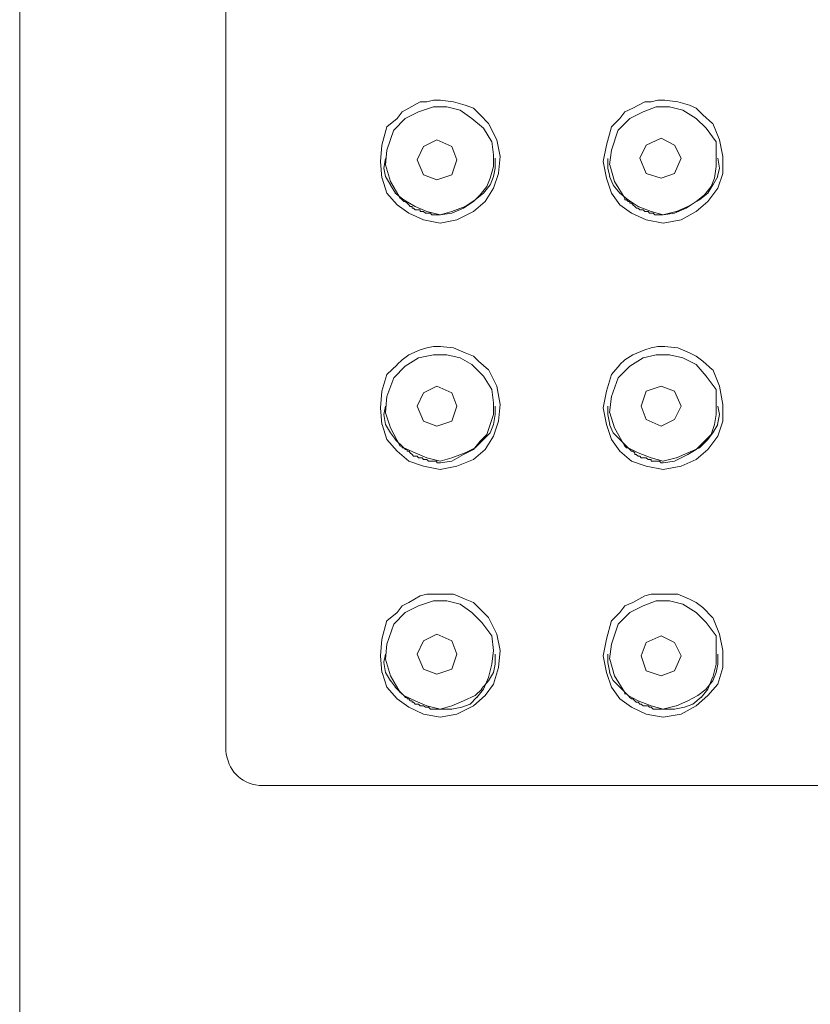
# Model space of a CAD drawing. Units: millimetres. Extents: x 0 to 210, y 0 to 297.
# Drawn here: x 77 to 79, y 206 to 208 of the extents above; entities that cross this region are included whole.
import ezdxf

# ---------------------------------------------------------------- set-up
doc = ezdxf.new("R2010")
doc.units = ezdxf.units.MM
doc.layers.add('繪圖線', color=7, linetype='Continuous', lineweight=20)

msp = doc.modelspace()

# ---------------------------------------------------------------- linework, layer by layer
at = {"layer": '繪圖線', "color": 7}
for p, q in [((77.6059, 206.3422), (77.6059, 211.9705)), ((78.1846, 208.2087), (78.204, 208.2137)), ((78.204, 208.2137), (78.2235, 208.2137)), ((78.2228, 208.2137), (78.2611, 208.2087)), ((78.8304, 208.2087), (78.8492, 208.2137)), ((78.8492, 208.2137), (78.8693, 208.2137)), ((78.8686, 208.2137), (78.9069, 208.2087)), ((78.113, 208.1798), (78.1325, 208.1899)), ((78.1325, 208.1899), (78.1657, 208.2087)), ((78.204, 208.1942), (78.1607, 208.1798)), ((78.1657, 208.2087), (78.1846, 208.2087)), ((78.2423, 208.1942), (78.204, 208.1942)), ((78.2806, 208.1848), (78.2423, 208.1942)), ((78.2611, 208.2087), (78.295, 208.1993)), ((78.2944, 208.1993), (78.3189, 208.1899)), ((78.3189, 208.1899), (78.3377, 208.1707)), ((78.7538, 208.1798), (78.7776, 208.1899)), ((78.7776, 208.1899), (78.8115, 208.2087)), ((78.8448, 208.1942), (78.8065, 208.1798)), ((78.8115, 208.2087), (78.8304, 208.2087)), ((78.8831, 208.1942), (78.8448, 208.1942)), ((78.9214, 208.1848), (78.8824, 208.1942)), ((78.9069, 208.2087), (78.9402, 208.1993)), ((78.9402, 208.1993), (78.9596, 208.1899)), ((78.9596, 208.1899), (78.9785, 208.1707)), ((78.0697, 208.1371), (78.0986, 208.1607)), ((78.1224, 208.161), (78.0892, 208.1274)), ((78.0986, 208.161), (78.113, 208.1801)), ((78.1607, 208.1798), (78.1224, 208.1607)), ((78.3138, 208.161), (78.2806, 208.1848)), ((78.3477, 208.1327), (78.3138, 208.161)), ((78.3377, 208.1707), (78.3615, 208.1466)), ((78.7155, 208.1371), (78.74, 208.1607)), ((78.7682, 208.161), (78.735, 208.1274)), ((78.74, 208.161), (78.7538, 208.1801)), ((78.8065, 208.1798), (78.7682, 208.1607)), ((78.9596, 208.161), (78.9214, 208.1848)), ((78.9885, 208.1327), (78.9596, 208.161)), ((78.9785, 208.1707), (79.0067, 208.1466)), ((78.0553, 208.0844), (78.0697, 208.1371)), ((78.3716, 208.0938), (78.3471, 208.1327)), ((78.3615, 208.1466), (78.386, 208.0989)), ((78.7011, 208.0844), (78.7155, 208.1371)), ((79.0167, 208.0938), (78.9885, 208.1327)), ((79.0073, 208.1466), (79.0268, 208.0989)), ((78.0892, 208.1277), (78.0697, 208.07)), ((78.735, 208.1277), (78.7155, 208.07)), ((78.8586, 208.1039), (78.8159, 208.0844)), ((78.8969, 208.0844), (78.8586, 208.1039)), ((78.0509, 208.0367), (78.0553, 208.0844)), ((78.1751, 208.0797), (78.1563, 208.0414)), ((78.2134, 208.0989), (78.1751, 208.0797)), ((78.2567, 208.0797), (78.2134, 208.0989)), ((78.2705, 208.0414), (78.2567, 208.0797)), ((78.376, 208.0559), (78.3716, 208.0941)), ((78.3854, 208.0989), (78.3954, 208.0512)), ((78.6917, 208.0367), (78.7011, 208.0844)), ((78.8159, 208.0844), (78.7971, 208.0461)), ((78.9163, 208.0461), (78.8969, 208.0844)), ((79.0167, 208.0559), (79.0167, 208.0941)), ((79.0268, 208.0989), (79.0362, 208.0512)), ((78.0603, 208.0173), (78.0653, 208.0458)), ((78.0697, 208.07), (78.0653, 208.0273)), ((78.376, 208.0223), (78.376, 208.0556)), ((78.381, 208.0461), (78.381, 208.0173)), ((78.3954, 208.0512), (78.3904, 208.0031)), ((78.7055, 208.0173), (78.7055, 208.0458)), ((78.7155, 208.07), (78.7105, 208.0273)), ((78.7971, 208.0461), (78.8159, 208.0028)), ((78.8969, 208.0028), (78.9163, 208.0461)), ((79.0167, 208.0223), (79.0167, 208.0556)), ((79.0218, 208.0461), (79.0268, 208.0173)), ((79.0362, 208.0512), (79.0362, 208.0031)), ((78.0553, 207.989), (78.0509, 208.0367)), ((78.0653, 207.9937), (78.0603, 208.0173)), ((78.0653, 208.0273), (78.0798, 207.9793)), ((78.1563, 208.0414), (78.1751, 207.9984)), ((78.2567, 207.9984), (78.2705, 208.0414)), ((78.3666, 207.989), (78.376, 208.0223)), ((78.381, 208.0173), (78.376, 207.9937)), ((78.7011, 207.989), (78.6917, 208.0367)), ((78.7111, 207.9937), (78.7055, 208.0173)), ((78.7111, 208.0273), (78.7249, 207.9793)), ((79.0124, 207.989), (79.0167, 208.0223)), ((79.0268, 208.0173), (79.0211, 207.9937)), ((78.0697, 207.9457), (78.0559, 207.989)), ((78.0798, 207.9696), (78.0653, 207.994)), ((78.1751, 207.9984), (78.2134, 207.984)), ((78.2134, 207.984), (78.2567, 207.9984)), ((78.3571, 207.9646), (78.3666, 207.989)), ((78.376, 207.9937), (78.3666, 207.9693)), ((78.3904, 208.0028), (78.376, 207.9602)), ((78.7155, 207.9457), (78.7017, 207.989)), ((78.7205, 207.9696), (78.7105, 207.994)), ((78.8159, 208.0028), (78.8586, 207.989)), ((78.8586, 207.989), (78.8969, 208.0028)), ((79.0023, 207.9646), (79.0124, 207.989)), ((79.0218, 207.9937), (79.0073, 207.9693)), ((79.0362, 208.0028), (79.0218, 207.9602)), ((78.0798, 207.979), (78.108, 207.9313)), ((78.0942, 207.9457), (78.0798, 207.9693)), ((78.3377, 207.9413), (78.3571, 207.9646)), ((78.3666, 207.9696), (78.3477, 207.9457)), ((78.376, 207.9598), (78.3521, 207.9216)), ((78.74, 207.9457), (78.7205, 207.9693)), ((78.7249, 207.979), (78.7538, 207.9313)), ((78.9835, 207.9413), (79.0029, 207.9646)), ((79.0073, 207.9696), (78.9929, 207.9457)), ((79.0218, 207.9598), (78.9929, 207.9216)), ((78.0986, 207.9125), (78.0697, 207.9457)), ((78.118, 207.9269), (78.0936, 207.9457)), ((78.1086, 207.9313), (78.113, 207.9269)), ((78.3189, 207.9219), (78.3377, 207.9413)), ((78.3477, 207.9457), (78.3233, 207.9266)), ((78.74, 207.9125), (78.7155, 207.9457)), ((78.7638, 207.9269), (78.74, 207.9457)), ((78.7538, 207.9313), (78.7538, 207.9269)), ((78.9596, 207.9219), (78.9835, 207.9413)), ((78.9929, 207.9457), (78.969, 207.9266)), ((78.1325, 207.8883), (78.0986, 207.9125)), ((78.113, 207.9269), (78.118, 207.9216)), ((78.113, 207.9269), (78.113, 207.9269)), ((78.1513, 207.9074), (78.118, 207.9269)), ((78.118, 207.9219), (78.1231, 207.9219)), ((78.1224, 207.9219), (78.1275, 207.9169)), ((78.1275, 207.9169), (78.1325, 207.9125)), ((78.1275, 207.9169), (78.1275, 207.9169)), ((78.1325, 207.9125), (78.1369, 207.9074)), ((78.1369, 207.9074), (78.1419, 207.9074)), ((78.1419, 207.9074), (78.1419, 207.9024)), ((78.1419, 207.9024), (78.1463, 207.9024)), ((78.1463, 207.9024), (78.1513, 207.898)), ((78.1846, 207.893), (78.1513, 207.9074)), ((78.2944, 207.9074), (78.2561, 207.893)), ((78.2567, 207.8883), (78.29, 207.9024)), ((78.29, 207.9024), (78.3189, 207.9219)), ((78.3233, 207.9269), (78.295, 207.9074)), ((78.3521, 207.9219), (78.3189, 207.893)), ((78.7732, 207.8883), (78.74, 207.9125)), ((78.7538, 207.9269), (78.7588, 207.9269)), ((78.7588, 207.9269), (78.7638, 207.9216)), ((78.7921, 207.9074), (78.7638, 207.9269)), ((78.7638, 207.9219), (78.7682, 207.9219)), ((78.7682, 207.9219), (78.7682, 207.9169)), ((78.7682, 207.9169), (78.7732, 207.9169)), ((78.7732, 207.9169), (78.7783, 207.9125)), ((78.7776, 207.9125), (78.7827, 207.9074)), ((78.7827, 207.9074), (78.7877, 207.9024)), ((78.7827, 207.9074), (78.7827, 207.9074)), ((78.787, 207.9024), (78.7921, 207.9024)), ((78.8304, 207.893), (78.7921, 207.9074)), ((78.7921, 207.9024), (78.7971, 207.898)), ((78.8975, 207.8883), (78.9308, 207.9024)), ((78.9358, 207.9074), (78.9025, 207.893)), ((78.9308, 207.9024), (78.9596, 207.9219)), ((78.969, 207.9269), (78.9358, 207.9074)), ((78.9929, 207.9219), (78.9596, 207.893)), ((78.1751, 207.8692), (78.1325, 207.8883)), ((78.1513, 207.898), (78.1563, 207.898)), ((78.1563, 207.898), (78.1607, 207.898)), ((78.1607, 207.898), (78.1657, 207.898)), ((78.1657, 207.898), (78.1657, 207.893)), ((78.1657, 207.893), (78.1708, 207.893)), ((78.1708, 207.893), (78.1751, 207.893)), ((78.1751, 207.893), (78.1802, 207.888)), ((78.1802, 207.8883), (78.1852, 207.8883)), ((78.2228, 207.8836), (78.1846, 207.893)), ((78.1846, 207.8883), (78.1896, 207.8883)), ((78.1896, 207.8883), (78.1946, 207.8883)), ((78.1946, 207.8883), (78.199, 207.8836)), ((78.199, 207.8836), (78.204, 207.8836)), ((78.204, 207.8836), (78.2084, 207.8836)), ((78.204, 207.8836), (78.204, 207.8836)), ((78.204, 207.8836), (78.204, 207.8836)), ((78.2084, 207.8836), (78.2134, 207.8836)), ((78.2084, 207.8836), (78.2084, 207.8836)), ((78.2134, 207.8836), (78.2185, 207.8836)), ((78.2134, 207.8836), (78.2134, 207.8836)), ((78.2185, 207.8836), (78.2235, 207.8836)), ((78.2185, 207.8836), (78.2185, 207.8836)), ((78.2185, 207.8836), (78.2185, 207.8836)), ((78.2185, 207.8836), (78.2185, 207.8836)), ((78.2567, 207.893), (78.2228, 207.8836)), ((78.2228, 207.8836), (78.2567, 207.8883)), ((78.2228, 207.8836), (78.2228, 207.8836)), ((78.3189, 207.893), (78.2705, 207.8692)), ((78.8159, 207.8692), (78.7732, 207.8883)), ((78.7971, 207.898), (78.8015, 207.898)), ((78.7971, 207.898), (78.7971, 207.898)), ((78.8015, 207.898), (78.8065, 207.898)), ((78.8065, 207.898), (78.8115, 207.893)), ((78.8115, 207.893), (78.8159, 207.893)), ((78.8159, 207.893), (78.8209, 207.893)), ((78.8209, 207.893), (78.8253, 207.888)), ((78.8253, 207.8883), (78.8304, 207.8883)), ((78.8642, 207.8836), (78.8304, 207.893)), ((78.8304, 207.8883), (78.8354, 207.8883)), ((78.8304, 207.8883), (78.8304, 207.8883)), ((78.8354, 207.8883), (78.8404, 207.8836)), ((78.8398, 207.8836), (78.8448, 207.8836)), ((78.8448, 207.8836), (78.8492, 207.8836)), ((78.8492, 207.8836), (78.8548, 207.8836)), ((78.8492, 207.8836), (78.8492, 207.8836)), ((78.8492, 207.8836), (78.8492, 207.8836)), ((78.8542, 207.8836), (78.8592, 207.8836)), ((78.8542, 207.8836), (78.8542, 207.8836)), ((78.8586, 207.8836), (78.8642, 207.8836)), ((78.8586, 207.8836), (78.8586, 207.8836)), ((78.9019, 207.893), (78.8636, 207.8836)), ((78.8642, 207.8836), (78.8975, 207.8883)), ((78.8642, 207.8836), (78.8642, 207.8836)), ((78.8642, 207.8836), (78.8642, 207.8836)), ((78.8642, 207.8836), (78.8642, 207.8836)), ((78.8642, 207.8836), (78.8642, 207.8836)), ((78.9596, 207.893), (78.9163, 207.8692)), ((78.2228, 207.8594), (78.1751, 207.8692)), ((78.2705, 207.8692), (78.2228, 207.8591)), ((78.8642, 207.8594), (78.8159, 207.8692)), ((78.9163, 207.8692), (78.8642, 207.8591)), ((78.113, 207.4669), (78.1325, 207.4813)), ((78.1325, 207.4813), (78.1657, 207.4957)), ((78.204, 207.4813), (78.1607, 207.4722)), ((78.1657, 207.4957), (78.1846, 207.5008)), ((78.1846, 207.5008), (78.204, 207.5052)), ((78.204, 207.5052), (78.2235, 207.5052)), ((78.2423, 207.4813), (78.204, 207.4813)), ((78.2228, 207.5052), (78.2611, 207.5008)), ((78.2806, 207.4719), (78.2423, 207.4813)), ((78.2611, 207.5008), (78.295, 207.4866)), ((78.2944, 207.4863), (78.3189, 207.4769)), ((78.7538, 207.4669), (78.7776, 207.4813)), ((78.7776, 207.4813), (78.8115, 207.4957)), ((78.8448, 207.4813), (78.8065, 207.4722)), ((78.8115, 207.4957), (78.8304, 207.5008)), ((78.8304, 207.5008), (78.8492, 207.5052)), ((78.8831, 207.4813), (78.8448, 207.4813)), ((78.8492, 207.5052), (78.8693, 207.5052)), ((78.8686, 207.5052), (78.9069, 207.5008)), ((78.9214, 207.4719), (78.8824, 207.4813)), ((78.9069, 207.5008), (78.9402, 207.4866)), ((78.9402, 207.4863), (78.9596, 207.4769)), ((78.0697, 207.4242), (78.0986, 207.4524)), ((78.0986, 207.4528), (78.113, 207.4669)), ((78.1607, 207.4719), (78.1224, 207.448)), ((78.3138, 207.4528), (78.2806, 207.4719)), ((78.3477, 207.4198), (78.3138, 207.4528)), ((78.3189, 207.4769), (78.3333, 207.4628)), ((78.3333, 207.4625), (78.3615, 207.438)), ((78.7155, 207.4242), (78.74, 207.4524)), ((78.74, 207.4528), (78.7538, 207.4669)), ((78.8065, 207.4719), (78.7682, 207.448)), ((78.9596, 207.4528), (78.9214, 207.4719)), ((78.9596, 207.4769), (78.9785, 207.4628)), ((78.9885, 207.4198), (78.9596, 207.4528)), ((78.9785, 207.4625), (79.0067, 207.438)), ((78.0553, 207.3759), (78.0697, 207.4239)), ((78.1224, 207.448), (78.0892, 207.4145)), ((78.3615, 207.4383), (78.386, 207.3903)), ((78.7011, 207.3759), (78.7155, 207.4239)), ((78.7682, 207.448), (78.735, 207.4145)), ((79.0073, 207.4383), (79.0268, 207.3903)), ((78.0892, 207.4148), (78.0697, 207.3614)), ((78.3716, 207.3809), (78.3471, 207.4198)), ((78.735, 207.4148), (78.7155, 207.3614)), ((79.0167, 207.3809), (78.9885, 207.4198)), ((78.0509, 207.3282), (78.0553, 207.3759)), ((78.1751, 207.3715), (78.1563, 207.3332)), ((78.2134, 207.3906), (78.1751, 207.3715)), ((78.2567, 207.3715), (78.2134, 207.3906)), ((78.2705, 207.3332), (78.2567, 207.3715)), ((78.376, 207.3426), (78.3716, 207.3809)), ((78.3854, 207.3903), (78.3954, 207.3376)), ((78.6917, 207.3282), (78.7011, 207.3759)), ((78.8159, 207.3759), (78.8015, 207.3332)), ((78.8586, 207.3906), (78.8159, 207.3759)), ((78.8969, 207.3759), (78.8586, 207.3906)), ((78.9163, 207.3332), (78.8969, 207.3759)), ((79.0167, 207.3426), (79.0167, 207.3809)), ((79.0268, 207.3903), (79.0362, 207.3376)), ((78.0697, 207.3618), (78.0653, 207.3144)), ((78.376, 207.3093), (78.376, 207.3426)), ((78.3954, 207.3379), (78.3904, 207.2899)), ((78.7155, 207.3618), (78.7105, 207.3144)), ((79.0167, 207.3093), (79.0167, 207.3426)), ((79.0362, 207.3379), (79.0362, 207.2899)), ((78.0553, 207.2805), (78.0509, 207.3282)), ((78.0603, 207.3093), (78.0653, 207.3332)), ((78.0653, 207.2805), (78.0603, 207.309)), ((78.0653, 207.3144), (78.0798, 207.2711)), ((78.1563, 207.3332), (78.1751, 207.2899)), ((78.2567, 207.2899), (78.2705, 207.3332)), ((78.3666, 207.2805), (78.376, 207.309)), ((78.381, 207.3093), (78.376, 207.2805)), ((78.381, 207.3332), (78.381, 207.3093)), ((78.7011, 207.2805), (78.6917, 207.3282)), ((78.7055, 207.3093), (78.7055, 207.3332)), ((78.7111, 207.2805), (78.7055, 207.309)), ((78.7111, 207.3144), (78.7249, 207.2711)), ((78.8015, 207.3332), (78.8159, 207.2949)), ((78.8969, 207.2949), (78.9163, 207.3332)), ((79.0124, 207.2805), (79.0167, 207.309)), ((79.0268, 207.3093), (79.0211, 207.2805)), ((79.0218, 207.3332), (79.0268, 207.3093)), ((78.0697, 207.2375), (78.0559, 207.2805)), ((78.0798, 207.2566), (78.0653, 207.2805)), ((78.1751, 207.2899), (78.2134, 207.2758)), ((78.2134, 207.2758), (78.2567, 207.2899)), ((78.3571, 207.2516), (78.3666, 207.2805)), ((78.376, 207.2805), (78.3666, 207.2566)), ((78.3904, 207.2899), (78.376, 207.2472)), ((78.7155, 207.2375), (78.7017, 207.2805)), ((78.7205, 207.2566), (78.7105, 207.2805)), ((78.8159, 207.2949), (78.8586, 207.2758)), ((78.8586, 207.2758), (78.8969, 207.2949)), ((79.0023, 207.2516), (79.0124, 207.2805)), ((79.0218, 207.2805), (79.0073, 207.2566)), ((79.0362, 207.2899), (79.0218, 207.2472)), ((78.0798, 207.2711), (78.108, 207.218)), ((78.0942, 207.2375), (78.0798, 207.2566)), ((78.3377, 207.2325), (78.3571, 207.2516)), ((78.3666, 207.2566), (78.3477, 207.2372)), ((78.74, 207.2375), (78.7205, 207.2566)), ((78.7249, 207.2711), (78.7538, 207.218)), ((78.9835, 207.2325), (79.0029, 207.2516)), ((79.0073, 207.2566), (78.9929, 207.2372)), ((78.0986, 207.2039), (78.0697, 207.2375)), ((78.118, 207.2133), (78.0936, 207.2372)), ((78.3189, 207.2089), (78.3377, 207.2328)), ((78.3477, 207.2375), (78.3233, 207.2133)), ((78.376, 207.2472), (78.3521, 207.2089)), ((78.74, 207.2039), (78.7155, 207.2375)), ((78.7638, 207.2133), (78.74, 207.2372)), ((78.9596, 207.2089), (78.9835, 207.2328)), ((78.9929, 207.2375), (78.969, 207.2133)), ((79.0218, 207.2472), (78.9929, 207.2089)), ((78.1325, 207.175), (78.0986, 207.2036)), ((78.1086, 207.218), (78.113, 207.218)), ((78.113, 207.218), (78.113, 207.2133)), ((78.113, 207.2133), (78.118, 207.2133)), ((78.1513, 207.1989), (78.118, 207.2133)), ((78.118, 207.2133), (78.1231, 207.2089)), ((78.1224, 207.2089), (78.1275, 207.2089)), ((78.1275, 207.2089), (78.1275, 207.2036)), ((78.1275, 207.2039), (78.1325, 207.2039)), ((78.1325, 207.2039), (78.1369, 207.1989)), ((78.1369, 207.1989), (78.1419, 207.1945)), ((78.1419, 207.1945), (78.1463, 207.1895)), ((78.1419, 207.1945), (78.1419, 207.1945)), ((78.1846, 207.1845), (78.1513, 207.1989)), ((78.2944, 207.1989), (78.2561, 207.1848)), ((78.2567, 207.175), (78.29, 207.1945)), ((78.29, 207.1945), (78.3189, 207.2086)), ((78.3233, 207.2133), (78.295, 207.1989)), ((78.3521, 207.2089), (78.3189, 207.1801)), ((78.7732, 207.175), (78.74, 207.2036)), ((78.7538, 207.218), (78.7588, 207.2133)), ((78.7538, 207.218), (78.7538, 207.218)), ((78.7588, 207.2133), (78.7638, 207.2133)), ((78.7638, 207.2133), (78.7682, 207.2089)), ((78.7921, 207.1989), (78.7638, 207.2133)), ((78.7682, 207.2089), (78.7732, 207.2036)), ((78.7682, 207.2089), (78.7682, 207.2089)), ((78.7732, 207.2039), (78.7783, 207.2039)), ((78.7776, 207.2039), (78.7827, 207.1989)), ((78.7827, 207.1989), (78.7827, 207.1945)), ((78.7827, 207.1945), (78.7877, 207.1945)), ((78.787, 207.1945), (78.7921, 207.1895)), ((78.8304, 207.1845), (78.7921, 207.1989)), ((78.8975, 207.175), (78.9358, 207.1945)), ((78.9358, 207.1989), (78.9025, 207.1848)), ((78.969, 207.2133), (78.9358, 207.1989)), ((78.9358, 207.1945), (78.9596, 207.2086)), ((78.9929, 207.2089), (78.9596, 207.1801)), ((78.1751, 207.1606), (78.1325, 207.175)), ((78.1463, 207.1895), (78.1513, 207.1895)), ((78.1513, 207.1895), (78.1563, 207.1895)), ((78.1563, 207.1895), (78.1607, 207.1845)), ((78.1607, 207.1845), (78.1657, 207.1845)), ((78.1657, 207.1845), (78.1708, 207.1845)), ((78.1657, 207.1845), (78.1657, 207.1845)), ((78.1708, 207.1845), (78.1751, 207.1801)), ((78.1751, 207.1801), (78.1802, 207.1801)), ((78.1802, 207.1801), (78.1852, 207.1801)), ((78.2228, 207.175), (78.1846, 207.1845)), ((78.1846, 207.1801), (78.1896, 207.175)), ((78.1896, 207.175), (78.1946, 207.175)), ((78.1946, 207.175), (78.199, 207.175)), ((78.199, 207.175), (78.204, 207.175)), ((78.204, 207.175), (78.2084, 207.175)), ((78.204, 207.175), (78.204, 207.175)), ((78.204, 207.175), (78.204, 207.175)), ((78.2084, 207.175), (78.2134, 207.175)), ((78.2084, 207.175), (78.2084, 207.175)), ((78.2134, 207.175), (78.2134, 207.1706)), ((78.2134, 207.1706), (78.2185, 207.1706)), ((78.2185, 207.1706), (78.2235, 207.1706)), ((78.2185, 207.1706), (78.2185, 207.1706)), ((78.2185, 207.1706), (78.2185, 207.1706)), ((78.2185, 207.1706), (78.2185, 207.1706)), ((78.2567, 207.1845), (78.2228, 207.175)), ((78.2228, 207.1706), (78.2567, 207.175)), ((78.2228, 207.1706), (78.2228, 207.1706)), ((78.3189, 207.1801), (78.2705, 207.1606)), ((78.8159, 207.1606), (78.7732, 207.175)), ((78.7921, 207.1895), (78.7971, 207.1895)), ((78.7971, 207.1895), (78.8015, 207.1845)), ((78.7971, 207.1895), (78.7971, 207.1895)), ((78.8015, 207.1845), (78.8065, 207.1845)), ((78.8065, 207.1845), (78.8115, 207.1845)), ((78.8115, 207.1845), (78.8159, 207.1845)), ((78.8159, 207.1845), (78.8209, 207.1801)), ((78.8209, 207.1801), (78.8253, 207.1801)), ((78.8253, 207.1801), (78.8304, 207.1801)), ((78.8642, 207.175), (78.8304, 207.1845)), ((78.8304, 207.1801), (78.8304, 207.175)), ((78.8304, 207.175), (78.8354, 207.175)), ((78.8354, 207.175), (78.8404, 207.175)), ((78.8398, 207.175), (78.8448, 207.175)), ((78.8448, 207.175), (78.8492, 207.175)), ((78.8492, 207.175), (78.8548, 207.175)), ((78.8492, 207.175), (78.8492, 207.175)), ((78.8492, 207.175), (78.8492, 207.175)), ((78.8542, 207.175), (78.8592, 207.1706)), ((78.8542, 207.175), (78.8542, 207.175)), ((78.8586, 207.1706), (78.8642, 207.1706)), ((78.8586, 207.1706), (78.8586, 207.1706)), ((78.9019, 207.1845), (78.8636, 207.175)), ((78.8642, 207.1706), (78.8975, 207.175)), ((78.8642, 207.1706), (78.8642, 207.1706)), ((78.8642, 207.1706), (78.8642, 207.1706)), ((78.8642, 207.1706), (78.8642, 207.1706)), ((78.8642, 207.1706), (78.8642, 207.1706)), ((78.9596, 207.1801), (78.9163, 207.1606)), ((78.2228, 207.1515), (78.1751, 207.1606)), ((78.2705, 207.1606), (78.2228, 207.1515)), ((78.8642, 207.1515), (78.8159, 207.1606)), ((78.9163, 207.1606), (78.8642, 207.1515)), ((78.1325, 206.7684), (78.1657, 206.7878)), ((78.204, 206.7734), (78.1607, 206.7589)), ((78.1657, 206.7878), (78.1846, 206.7925)), ((78.1846, 206.7922), (78.204, 206.7922)), ((78.204, 206.7922), (78.2235, 206.7922)), ((78.2423, 206.7734), (78.204, 206.7734)), ((78.2228, 206.7922), (78.2611, 206.7922)), ((78.2806, 206.7633), (78.2423, 206.7734)), ((78.2611, 206.7922), (78.295, 206.7778)), ((78.2944, 206.7778), (78.3189, 206.7684)), ((78.7776, 206.7684), (78.8115, 206.7878)), ((78.8448, 206.7734), (78.8065, 206.7589)), ((78.8115, 206.7878), (78.8304, 206.7925)), ((78.8304, 206.7922), (78.8492, 206.7922)), ((78.8831, 206.7734), (78.8448, 206.7734)), ((78.8492, 206.7922), (78.8693, 206.7922)), ((78.8686, 206.7922), (78.9069, 206.7922)), ((78.9214, 206.7633), (78.8824, 206.7734)), ((78.9069, 206.7922), (78.9402, 206.7778)), ((78.9402, 206.7778), (78.9596, 206.7684)), ((78.0986, 206.7398), (78.113, 206.7589)), ((78.113, 206.7589), (78.1325, 206.7684)), ((78.1607, 206.7589), (78.1224, 206.7395)), ((78.3138, 206.7398), (78.2806, 206.7633)), ((78.3189, 206.7684), (78.3333, 206.7539)), ((78.3333, 206.7539), (78.3615, 206.7257)), ((78.74, 206.7398), (78.7538, 206.7589)), ((78.7538, 206.7589), (78.7776, 206.7684)), ((78.8065, 206.7589), (78.7682, 206.7395)), ((78.9596, 206.7398), (78.9214, 206.7633)), ((78.9596, 206.7684), (78.9785, 206.7539)), ((78.9785, 206.7539), (79.0067, 206.7257)), ((78.0553, 206.6629), (78.0697, 206.7163)), ((78.0697, 206.716), (78.0986, 206.7398)), ((78.1224, 206.7398), (78.0892, 206.7062)), ((78.3427, 206.7109), (78.3138, 206.7398)), ((78.3615, 206.7257), (78.386, 206.6774)), ((78.7011, 206.6629), (78.7155, 206.7163)), ((78.7155, 206.716), (78.74, 206.7398)), ((78.7682, 206.7398), (78.735, 206.7062)), ((78.9885, 206.7109), (78.9596, 206.7398)), ((79.0073, 206.7257), (79.0268, 206.6774)), ((78.0892, 206.7065), (78.0697, 206.6485)), ((78.3716, 206.673), (78.3427, 206.7109)), ((78.735, 206.7065), (78.7155, 206.6485)), ((79.0167, 206.673), (78.9885, 206.7109)), ((78.0509, 206.6152), (78.0553, 206.6629)), ((78.1751, 206.6585), (78.1563, 206.6203)), ((78.2134, 206.6774), (78.1751, 206.6585)), ((78.2567, 206.6585), (78.2134, 206.6774)), ((78.2705, 206.6203), (78.2567, 206.6585)), ((78.376, 206.63), (78.3716, 206.673)), ((78.3854, 206.6774), (78.3954, 206.6303)), ((78.6917, 206.6152), (78.7011, 206.6629)), ((78.8586, 206.673), (78.8159, 206.6535)), ((78.8969, 206.6535), (78.8586, 206.673)), ((79.0167, 206.63), (79.0167, 206.673)), ((79.0268, 206.6774), (79.0362, 206.6303)), ((78.0697, 206.6485), (78.0653, 206.6058)), ((78.3716, 206.5914), (78.376, 206.63)), ((78.3954, 206.63), (78.3904, 206.582)), ((78.7155, 206.6485), (78.7105, 206.6058)), ((78.8159, 206.6535), (78.8015, 206.6152)), ((78.9163, 206.6152), (78.8969, 206.6535)), ((79.0167, 206.5914), (79.0167, 206.63)), ((79.0362, 206.63), (79.0362, 206.582)), ((78.0553, 206.5675), (78.0509, 206.6152)), ((78.0603, 206.5964), (78.0653, 206.6199)), ((78.0653, 206.6058), (78.0798, 206.5578)), ((78.1563, 206.6203), (78.1751, 206.5769)), ((78.2567, 206.5769), (78.2705, 206.6203)), ((78.381, 206.6203), (78.381, 206.5914)), ((78.7011, 206.5675), (78.6917, 206.6152)), ((78.7055, 206.5964), (78.7055, 206.6199)), ((78.7111, 206.6058), (78.7249, 206.5578)), ((78.8015, 206.6152), (78.8159, 206.5719)), ((78.8969, 206.5719), (78.9163, 206.6152)), ((79.0218, 206.6203), (79.0218, 206.5914)), ((78.0653, 206.5675), (78.0603, 206.5961)), ((78.1751, 206.5769), (78.2134, 206.5625)), ((78.2134, 206.5625), (78.2567, 206.5769)), ((78.3615, 206.5531), (78.3716, 206.5914)), ((78.381, 206.5914), (78.376, 206.5675)), ((78.3904, 206.582), (78.376, 206.534)), ((78.7111, 206.5675), (78.7055, 206.5961)), ((78.8159, 206.5719), (78.8586, 206.5575)), ((78.8586, 206.5575), (78.8969, 206.5719)), ((79.0073, 206.5531), (79.0167, 206.5914)), ((79.0218, 206.5914), (79.0167, 206.5675)), ((79.0362, 206.582), (79.0218, 206.534)), ((78.0697, 206.5245), (78.0559, 206.5675)), ((78.0798, 206.5434), (78.0653, 206.5675)), ((78.0798, 206.5575), (78.108, 206.5101)), ((78.0942, 206.5245), (78.0798, 206.5437)), ((78.3615, 206.5434), (78.3421, 206.5198)), ((78.3477, 206.5195), (78.3615, 206.5531)), ((78.376, 206.5675), (78.3615, 206.5434)), ((78.7155, 206.5245), (78.7017, 206.5675)), ((78.7205, 206.5434), (78.7105, 206.5675)), ((78.74, 206.5245), (78.7205, 206.5437)), ((78.7249, 206.5575), (78.7538, 206.5101)), ((79.0073, 206.5434), (78.9885, 206.5198)), ((78.9929, 206.5195), (79.0067, 206.5531)), ((79.0167, 206.5675), (79.0073, 206.5434)), ((78.0986, 206.491), (78.0697, 206.5245)), ((78.118, 206.501), (78.0936, 206.5245)), ((78.3427, 206.5195), (78.3233, 206.501)), ((78.3283, 206.4957), (78.3477, 206.5192)), ((78.376, 206.5336), (78.3521, 206.5007)), ((78.74, 206.491), (78.7155, 206.5245)), ((78.7638, 206.501), (78.74, 206.5245)), ((78.9885, 206.5195), (78.964, 206.501)), ((78.9741, 206.4957), (78.9929, 206.5192)), ((79.0218, 206.5336), (78.9929, 206.5007)), ((78.1325, 206.4671), (78.0986, 206.491)), ((78.1086, 206.5098), (78.113, 206.5051)), ((78.113, 206.5054), (78.118, 206.5007)), ((78.113, 206.5054), (78.113, 206.5054)), ((78.1513, 206.4859), (78.118, 206.501)), ((78.118, 206.501), (78.1231, 206.4957)), ((78.1224, 206.4957), (78.1275, 206.4957)), ((78.1275, 206.4957), (78.1275, 206.491)), ((78.1275, 206.491), (78.1325, 206.491)), ((78.1325, 206.491), (78.1369, 206.4856)), ((78.3233, 206.501), (78.29, 206.4859)), ((78.3088, 206.4765), (78.3283, 206.496)), ((78.3521, 206.501), (78.3189, 206.4715)), ((78.7732, 206.4671), (78.74, 206.491)), ((78.7538, 206.5098), (78.7538, 206.5051)), ((78.7538, 206.5054), (78.7588, 206.5054)), ((78.7588, 206.5054), (78.7638, 206.5007)), ((78.7638, 206.501), (78.7682, 206.4957)), ((78.7921, 206.4859), (78.7638, 206.501)), ((78.7682, 206.4957), (78.7732, 206.491)), ((78.7682, 206.4957), (78.7682, 206.4957)), ((78.7732, 206.491), (78.7783, 206.491)), ((78.7776, 206.491), (78.7827, 206.4856)), ((78.964, 206.501), (78.9358, 206.4859)), ((78.9502, 206.4765), (78.9741, 206.496)), ((78.9929, 206.501), (78.9596, 206.4715)), ((78.1751, 206.4477), (78.1325, 206.4671)), ((78.1369, 206.4859), (78.1419, 206.4859)), ((78.1419, 206.4859), (78.1419, 206.4812)), ((78.1419, 206.4816), (78.1463, 206.4816)), ((78.1463, 206.4816), (78.1513, 206.4765)), ((78.1846, 206.4715), (78.1513, 206.4856)), ((78.1513, 206.4765), (78.1563, 206.4765)), ((78.1563, 206.4765), (78.1607, 206.4765)), ((78.1607, 206.4765), (78.1657, 206.4715)), ((78.1657, 206.4715), (78.1708, 206.4715)), ((78.1708, 206.4715), (78.1751, 206.4715)), ((78.1708, 206.4715), (78.1708, 206.4715)), ((78.1751, 206.4715), (78.1802, 206.4671)), ((78.1802, 206.4671), (78.1852, 206.4671)), ((78.2228, 206.4621), (78.1846, 206.4715)), ((78.1846, 206.4671), (78.1896, 206.4671)), ((78.1896, 206.4671), (78.1946, 206.4621)), ((78.1946, 206.4621), (78.199, 206.4621)), ((78.199, 206.4621), (78.204, 206.4621)), ((78.204, 206.4621), (78.2084, 206.4621)), ((78.204, 206.4621), (78.204, 206.4621)), ((78.204, 206.4621), (78.204, 206.4621)), ((78.2084, 206.4621), (78.2134, 206.4621)), ((78.2084, 206.4621), (78.2084, 206.4621)), ((78.2134, 206.4621), (78.2185, 206.4621)), ((78.2134, 206.4621), (78.2134, 206.4621)), ((78.2185, 206.4621), (78.2235, 206.4621)), ((78.2185, 206.4621), (78.2185, 206.4621)), ((78.2185, 206.4621), (78.2185, 206.4621)), ((78.2185, 206.4621), (78.2185, 206.4621)), ((78.2567, 206.4715), (78.2228, 206.4621)), ((78.2228, 206.4621), (78.2567, 206.4621)), ((78.2228, 206.4621), (78.2228, 206.4621)), ((78.29, 206.4859), (78.2567, 206.4715)), ((78.2567, 206.4621), (78.2856, 206.4671)), ((78.3189, 206.4715), (78.2705, 206.4477)), ((78.2856, 206.4671), (78.3088, 206.4765)), ((78.8159, 206.4477), (78.7732, 206.4671)), ((78.7827, 206.4859), (78.7877, 206.4812)), ((78.7827, 206.4859), (78.7827, 206.4859)), ((78.787, 206.4816), (78.7921, 206.4816)), ((78.8304, 206.4715), (78.7921, 206.4856)), ((78.7921, 206.4816), (78.7971, 206.4765)), ((78.7971, 206.4765), (78.8015, 206.4765)), ((78.7971, 206.4765), (78.7971, 206.4765)), ((78.8015, 206.4765), (78.8065, 206.4715)), ((78.8065, 206.4715), (78.8115, 206.4715)), ((78.8115, 206.4715), (78.8159, 206.4715)), ((78.8159, 206.4715), (78.8209, 206.4715)), ((78.8209, 206.4715), (78.8253, 206.4671)), ((78.8253, 206.4671), (78.8304, 206.4671)), ((78.8642, 206.4621), (78.8304, 206.4715)), ((78.8304, 206.4671), (78.8354, 206.4621)), ((78.8304, 206.4671), (78.8304, 206.4671)), ((78.8354, 206.4621), (78.8404, 206.4621)), ((78.8398, 206.4621), (78.8448, 206.4621)), ((78.8448, 206.4621), (78.8492, 206.4621)), ((78.8492, 206.4621), (78.8548, 206.4621)), ((78.8492, 206.4621), (78.8492, 206.4621)), ((78.8492, 206.4621), (78.8492, 206.4621)), ((78.8542, 206.4621), (78.8592, 206.4621)), ((78.8542, 206.4621), (78.8542, 206.4621)), ((78.8586, 206.4621), (78.8642, 206.4621)), ((78.8586, 206.4621), (78.8586, 206.4621)), ((78.9019, 206.4715), (78.8636, 206.4621)), ((78.8642, 206.4621), (78.8642, 206.4621)), ((78.8642, 206.4621), (78.8642, 206.4621)), ((78.8642, 206.4621), (78.8642, 206.4621)), ((78.8642, 206.4621), (78.8642, 206.4621)), ((78.8642, 206.4621), (78.8975, 206.4621)), ((78.8975, 206.4621), (78.9257, 206.4671)), ((78.9358, 206.4859), (78.9025, 206.4715)), ((78.9596, 206.4715), (78.9163, 206.4477)), ((78.9257, 206.4671), (78.9502, 206.4765)), ((78.2228, 206.4383), (78.1751, 206.4477)), ((78.2705, 206.4477), (78.2228, 206.4386)), ((78.8642, 206.4383), (78.8159, 206.4477)), ((78.9163, 206.4477), (78.8642, 206.4386)), ((77.7019, 206.2418), (81.2698, 206.2418))]:
    msp.add_line(p, q, dxfattribs=at)
for points in [[(77.0129, 213.5126), (77.0129, 211.7051), (77.0129, 195.2563), (77.0129, 195.2563)], [(77.6059, 206.3422), (77.6122, 206.2857), (77.6461, 206.25), (77.7019, 206.2418)]]:
    msp.add_open_spline(points, degree=3, dxfattribs=at)

doc.saveas('drawing.dxf')
